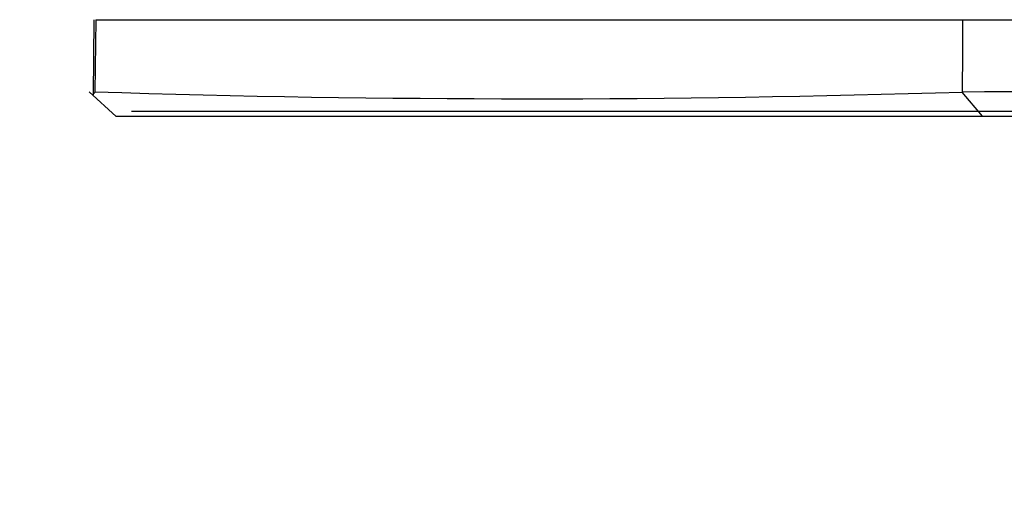
# Paper-space layout 'Layout1' of a CAD drawing. Units: millimetres. Extents: x 0 to 1315, y 0 to 2793.
# Drawn here: x 721 to 742, y 884 to 894 of the extents above; entities that cross this region are included whole.
import ezdxf
from ezdxf import colors
from ezdxf.entities.mleader import LeaderData, LeaderLine
from ezdxf.math import Vec2, Vec3

# ---------------------------------------------------------------- set-up
doc = ezdxf.new("R2010")
doc.units = ezdxf.units.MM
doc.layers.add('DV2_Défaut', color=7, linetype='Continuous')
doc.layers.add('Défaut', color=7, linetype='Continuous')

# ---------------------------------------------------------------- blocks, each defined once
blk = doc.blocks.new('_DOT')
at = {"color": 0}
blk.add_line((0, 0), (-1, 0), dxfattribs=at)
at = {"color": 0, "const_width": 0.333}
blk.add_lwpolyline([(-0.1665, 0, 1), (0.1665, 0, 1)], format="xyb", close=True, dxfattribs=at)
blk = doc.blocks.new('SE1')
at = {"layer": 'DV2_Défaut', "color": 7, "linetype": 'Continuous'}
for p, q in [((722.754, 894.227), (722.737, 892.672)), ((722.793, 894.227), (722.773, 892.736)), ((722.793, 894.227), (740.711, 894.227)), ((740.711, 894.227), (755.267, 894.227)), ((723.21, 892.228), (722.655, 892.734)), ((722.773, 892.722), (722.723, 892.672)), ((741.115, 892.229), (740.697, 892.73)), ((741.111, 892.228), (723.21, 892.228)), ((741.266, 892.328), (723.529, 892.328)), ((755.498, 892.228), (741.111, 892.228)), ((755.49, 892.328), (741.266, 892.328))]:
    blk.add_line(p, q, dxfattribs=at)
for centre, radius, start, end in [((633.738, 893.961), 106.973, 359.34115, 0.1424), ((731.8, 1177.112), 284.52, 268.18054, 271.79333), ((748.828, -2111.811), 3004.553, 89.877285, 90.154921)]:
    blk.add_arc(centre, radius, start, end, dxfattribs=at)

psp = doc.layouts.get("Layout1")

# ---------------------------------------------------------------- block references
at = {"layer": 'Défaut'}
psp.add_blockref('SE1', (0, 0), dxfattribs=at)

# ---------------------------------------------------------------- leaders
at = {"layer": 'Défaut', "color": 7, "linetype": 'Continuous'}
ml = psp.add_multileader_mtext('Standard', dxfattribs=at)
ml.set_content('{\\pxsm0.9;\\fSolid Edge ISO|b1||i0||c0|p34;\\W1.;08/04/2013\\P}', color=256)
ml.set_leader_properties()
ml.set_arrow_properties(name='DOT')
ml.build(insert=Vec2(0, 0))
ml.multileader.update_dxf_attribs({"leader_type": 0, "dogleg_length": 0, "arrow_head_size": 12})
ctx = ml.context
ctx.base_point, ctx.char_height, ctx.arrow_head_size, ctx.landing_gap_size = Vec3(1225.267, 2785.867), 12, 12, 4.2
notes = []
notes.append((ctx, [(0, (0, 0, 0), (0, 0), (1, 0), 1, [])]))
ctx.mtext.insert = Vec3(1229.467, 2791.987)
for ctx, leaders in notes:
    for number, flags, end, landing, length, lines in leaders:
        leader = LeaderData()
        leader.index, (leader.has_last_leader_line, leader.has_dogleg_vector, leader.attachment_direction) = number, flags
        leader.last_leader_point, leader.dogleg_vector, leader.dogleg_length = Vec3(end), Vec3(landing), length
        for number, points, colour, breaks in lines:
            line = LeaderLine()
            line.index, line.vertices, line.color, line.breaks = number, Vec3.list(points), colors.encode_raw_color(colour), breaks
            leader.lines.append(line)
        ctx.leaders.append(leader)

doc.saveas('drawing.dxf')
